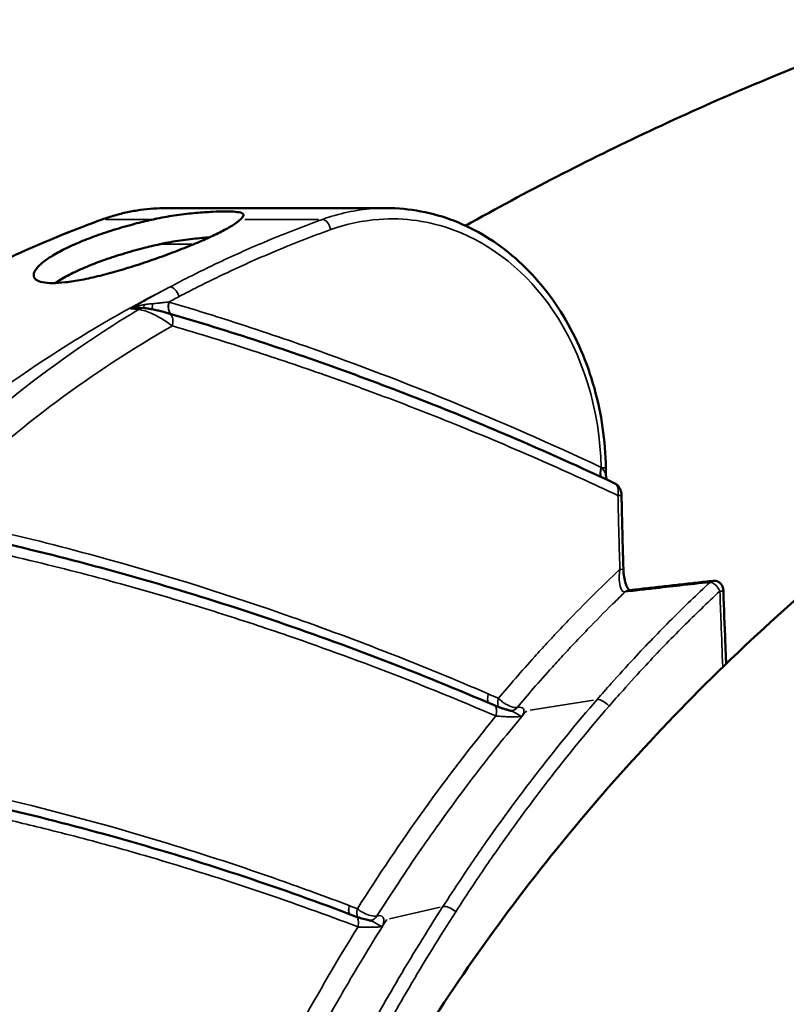
# Model space of a CAD drawing. Units: millimetres. Extents: x 4034 to 19325, y 10709 to 26997.
# Drawn here: x 8559 to 8707, y 11717 to 11906 of the extents above; entities that cross this region are included whole.
import ezdxf

# ---------------------------------------------------------------- set-up
doc = ezdxf.new("R2010")
doc.units = ezdxf.units.MM
doc.layers.add('MD_Visible', color=7, linetype='Continuous', lineweight=50)
doc.layers.add('MD_Visible Narrow', color=7, linetype='Continuous', lineweight=35)

# ---------------------------------------------------------------- blocks, each defined once
blk = doc.blocks.new('CustomObjectsInViewport4_0')
at = {"layer": 'MD_Visible', "extrusion": (0, 1, 0)}
blk.add_line((8587.7, 11870), (8629.97, 11870), dxfattribs=at)
at = {"layer": 'MD_Visible', "extrusion": (1.22465e-16, 1.41059e-37, -1)}
blk.add_ellipse((9100.42, 11844.55), major_axis=(0, 787.35), ratio=0.544162, start_param=4.679397, end_param=4.681249, dxfattribs=at)
at = {"layer": 'MD_Visible'}
for points, knots in [([(8327.32, 11515.11), (8303.2, 11582.26), (8290.45, 11654.74), (8290.22, 11801.98), (8304.03, 11876.16), (8355.29, 12022.02), (8395.52, 12091.78), (8500.58, 12227.94), (8568.93, 12290.68), (8700.04, 12384.43), (8760.37, 12419.42), (8823.35, 12449.47)], [2.932268, 2.932268, 2.932268, 2.932268, 3.140654, 3.140654, 3.361057, 3.361057, 3.614811, 3.614811, 3.924793, 3.924793, 4.160363, 4.160363, 4.160363, 4.160363]), ([(9032.44, 11884.8), (9032.43, 11884.8), (9023.52, 11890.75), (9004.8, 11901.56), (8974.28, 11914.32), (8941.59, 11923.52), (8907.05, 11929.08), (8870.99, 11930.94), (8833.77, 11929.08), (8795.73, 11923.52), (8757.25, 11914.32), (8718.7, 11901.56), (8681.2, 11885.68), (8656.87, 11873.14), (8645.22, 11866.61)], [0.421864, 0.421864, 0.421864, 0.421864, 0.421875, 0.4375, 0.453125, 0.46875, 0.484375, 0.5, 0.515625, 0.53125, 0.546875, 0.5625, 0.578125, 0.5928266, 0.5928266, 0.5928266, 0.5928266]), ([(8714.27, 11333.93), (8704.11, 11337.19), (8694.57, 11341.53), (8675.01, 11352.41), (8665.07, 11359.21), (8645.3, 11375.52), (8635.51, 11385.29), (8618.35, 11406.85), (8610.49, 11418.85), (8599.82, 11442.74), (8596.22, 11453.66), (8589.99, 11477.96), (8587.65, 11491.51), (8584.54, 11520.96), (8584.06, 11536.98), (8585.49, 11570), (8587.49, 11587.09), (8594.63, 11619.98), (8599.93, 11635.71), (8611.69, 11664.82), (8618.25, 11678.47), (8634.18, 11707.14), (8643.87, 11722), (8665.41, 11750.63), (8677.36, 11764.38), (8703.19, 11790.32), (8717.21, 11802.49), (8746.56, 11824.89), (8762.04, 11835.22), (8794.79, 11853.93), (8812.18, 11862.26), (8847.4, 11875.87), (8865.28, 11881.27), (8901.12, 11889.06), (8919.16, 11891.55), (8955, 11893.57), (8972.83, 11893.14), (9008.16, 11889.67), (9025.75, 11886.61), (9060.92, 11877.93), (9078.57, 11872.22), (9113.54, 11858.28), (9130.92, 11849.96), (9165.11, 11830.89), (9181.97, 11820.05), (9214.73, 11796.08), (9230.7, 11782.78), (9260.2, 11754.72), (9273.9, 11740.02), (9299.42, 11709.08), (9311.32, 11692.79), (9333.06, 11659.03), (9342.91, 11641.47), (9360.68, 11605.75), (9368.96, 11587.54), (9383.51, 11554.64), (9389.95, 11539.74), (9401.99, 11512.92), (9407.69, 11500.72), (9418.27, 11480.39), (9423.14, 11472.2), (9433.75, 11455.46), (9439.18, 11447.41), (9445.74, 11439.46), (9447.51, 11437.54), (9451.27, 11433.93), (9452.74, 11432.92), (9455.11, 11431.55), (9456.21, 11431.07), (9460.35, 11430), (9462.91, 11429.54), (9468.2, 11428.92), (9471.74, 11428.56), (9477.73, 11427.93), (9480.6, 11427.62), (9487.94, 11426.84), (9492.4, 11426.35), (9496.86, 11425.87)], [0, 0, 0, 0, 4.27065, 4.27065, 9.114376, 9.114376, 14.4738, 14.4738, 19.479946, 19.479946, 23.324894, 23.324894, 27.847555, 27.847555, 33.039796, 33.039796, 38.534776, 38.534776, 43.73833, 43.73833, 48.615572, 48.615572, 54.404113, 54.404113, 60.428907, 60.428907, 66.633917, 66.633917, 72.96719, 72.96719, 79.575618, 79.575618, 85.991479, 85.991479, 92.229662, 92.229662, 98.316608, 98.316608, 104.382233, 104.382233, 110.611941, 110.611941, 116.980726, 116.980726, 123.478939, 123.478939, 130.058103, 130.058103, 136.292345, 136.292345, 142.44323, 142.44323, 148.506538, 148.506538, 154.449891, 154.449891, 159.369705, 159.369705, 163.754364, 163.754364, 167.532562, 167.532562, 171.4163, 171.4163, 173.032428, 173.032428, 175.51739, 175.51739, 178.373631, 178.373631, 180.664135, 180.664135, 182.333784, 182.333784, 183.878572, 183.878572, 186.272017, 186.272017, 186.272017, 186.272017]), ([(8587.7, 11870), (8586.86, 11870), (8586.02, 11869.97), (8584.35, 11869.85), (8583.51, 11869.76), (8581.84, 11869.53), (8581.01, 11869.38), (8579.36, 11869.03), (8578.54, 11868.82), (8576.91, 11868.35), (8576.1, 11868.09), (8575.3, 11867.8)], [0, 0, 0, 0, 0.0590826, 0.0590826, 0.1181652, 0.1181652, 0.1772477, 0.1772477, 0.2363303, 0.2363303, 0.2954129, 0.2954129, 0.2954129, 0.2954129]), ([(8601.96, 11867.83), (8602.01, 11867.88), (8602.05, 11867.93), (8602.35, 11868.24), (8602.49, 11868.47), (8602.51, 11868.83), (8602.38, 11868.97), (8601.86, 11869.17), (8601.47, 11869.24), (8600.43, 11869.34), (8599.79, 11869.36), (8599.07, 11869.36), (8598.35, 11869.36), (8597.49, 11869.34), (8595.56, 11869.24), (8594.48, 11869.17), (8592.18, 11868.97), (8590.94, 11868.83), (8588.42, 11868.47), (8587.13, 11868.24), (8585.64, 11867.93), (8585.42, 11867.88), (8585.19, 11867.83)], [-1.66107, -1.66107, -1.66107, -1.66107, -1.591469, -1.591469, -1.193602, -1.193602, -0.795734, -0.795734, -0.397867, -0.397867, 0, 0, 0, 0.397867, 0.397867, 0.795734, 0.795734, 1.193602, 1.193602, 1.591469, 1.591469, 1.66107, 1.66107, 1.66107, 1.66107]), ([(8672.19, 11820.03), (8672.14, 11822.62), (8671.94, 11825.22), (8671.2, 11830.35), (8670.67, 11832.87), (8669.29, 11837.82), (8668.44, 11840.23), (8666.46, 11844.86), (8665.32, 11847.11), (8662.75, 11851.36), (8661.32, 11853.36), (8658.24, 11857.07), (8656.58, 11858.78), (8653.03, 11861.89), (8651.14, 11863.28), (8647.22, 11865.69), (8645.18, 11866.7), (8640.97, 11868.34), (8638.81, 11868.96), (8634.43, 11869.79), (8632.2, 11870), (8629.97, 11870)], [-8.92782, -8.92782, -8.92782, -8.92782, -8.176556, -8.176556, -7.425292, -7.425292, -6.674028, -6.674028, -5.922764, -5.922764, -5.1715, -5.1715, -4.420236, -4.420236, -3.668972, -3.668972, -2.917708, -2.917708, -2.166444, -2.166444, -1.41518, -1.41518, -1.41518, -1.41518]), ([(8575.3, 11867.8), (8572.83, 11866.9), (8570.37, 11865.96), (8565.47, 11863.99), (8563.04, 11862.96), (8558.2, 11860.8), (8555.79, 11859.68), (8551.01, 11857.36), (8548.63, 11856.15), (8543.91, 11853.64), (8541.57, 11852.35), (8539.24, 11851.01)], [0.2954129, 0.2954129, 0.2954129, 0.2954129, 0.3261506, 0.3261506, 0.3568883, 0.3568883, 0.387626, 0.387626, 0.4183637, 0.4183637, 0.4491014, 0.4491014, 0.4491014, 0.4491014]), ([(8585.19, 11867.83), (8584.16, 11867.61), (8583.09, 11867.35), (8580.68, 11866.73), (8579.33, 11866.35), (8576.68, 11865.55), (8575.39, 11865.12), (8572.94, 11864.24), (8571.8, 11863.79), (8569.71, 11862.9), (8568.7, 11862.44), (8566.86, 11861.49), (8566.02, 11861.01), (8564.57, 11860.07), (8563.96, 11859.61), (8563.01, 11858.75), (8562.67, 11858.35), (8562.24, 11857.63), (8562.13, 11857.29), (8562.18, 11856.69), (8562.34, 11856.42), (8562.92, 11856), (8563.34, 11855.83), (8564.41, 11855.62), (8565.05, 11855.57), (8566.49, 11855.57), (8567.33, 11855.62), (8569.22, 11855.83), (8570.26, 11856), (8572.5, 11856.42), (8573.69, 11856.69), (8576.14, 11857.29), (8577.39, 11857.63), (8579.85, 11858.35), (8581.15, 11858.75), (8583.78, 11859.61), (8585.12, 11860.07), (8587.73, 11861.01), (8589.01, 11861.49), (8591.44, 11862.44), (8592.59, 11862.9), (8594.67, 11863.79), (8595.68, 11864.24), (8597.55, 11865.12), (8598.4, 11865.55), (8599.88, 11866.35), (8600.51, 11866.73), (8601.4, 11867.35), (8601.72, 11867.61), (8601.96, 11867.83)], [1.659638, 1.659638, 1.659638, 1.659638, 1.977961, 1.977961, 2.37358, 2.37358, 2.7692, 2.7692, 3.16482, 3.16482, 3.56147, 3.56147, 3.958119, 3.958119, 4.354768, 4.354768, 4.751418, 4.751418, 5.147108, 5.147108, 5.542798, 5.542798, 5.938488, 5.938488, 6.334178, 6.334178, 6.729868, 6.729868, 7.125558, 7.125558, 7.521248, 7.521248, 7.916938, 7.916938, 8.313587, 8.313587, 8.710236, 8.710236, 9.106886, 9.106886, 9.503535, 9.503535, 9.899155, 9.899155, 10.294775, 10.294775, 10.690395, 10.690395, 11.008718, 11.008718, 11.008718, 11.008718]), ([(8586.41, 11863.05), (8585.38, 11862.82), (8584.32, 11862.57), (8581.9, 11861.95), (8580.55, 11861.57), (8577.9, 11860.76), (8576.61, 11860.34), (8574.17, 11859.46), (8573.02, 11859), (8570.93, 11858.11), (8569.93, 11857.65), (8568.08, 11856.69), (8567.24, 11856.21), (8566.43, 11855.69), (8566.35, 11855.63), (8566.27, 11855.58)], [1.659639, 1.659639, 1.659639, 1.659639, 1.977973, 1.977973, 2.373596, 2.373596, 2.769219, 2.769219, 3.164842, 3.164842, 3.561531, 3.561531, 3.958219, 3.958219, 4.004205, 4.004205, 4.004205, 4.004205]), ([(8595.93, 11864.36), (8595.48, 11864.33), (8595.02, 11864.3), (8593.39, 11864.16), (8592.16, 11864.03), (8589.63, 11863.68), (8588.33, 11863.46), (8586.85, 11863.15), (8586.63, 11863.1), (8586.41, 11863.05)], [0.634238, 0.634238, 0.634238, 0.634238, 0.796858, 0.796858, 1.195287, 1.195287, 1.593715, 1.593715, 1.661424, 1.661424, 1.661424, 1.661424]), ([(8583.46, 11850.76), (8583.79, 11850.73), (8584.11, 11850.68), (8584.78, 11850.57), (8585.11, 11850.5), (8585.77, 11850.36), (8586.09, 11850.29), (8586.72, 11850.14), (8587.02, 11850.06), (8587.61, 11849.9), (8587.9, 11849.82), (8588.17, 11849.74)], [0.0134043, 0.0134043, 0.0134043, 0.0134043, 0.1057965, 0.1057965, 0.1981888, 0.1981888, 0.2905811, 0.2905811, 0.3829733, 0.3829733, 0.4753656, 0.4753656, 0.4753656, 0.4753656]), ([(8673.92, 11817.03), (8668.31, 11819.67), (8662.67, 11822.23), (8651.36, 11827.15), (8645.68, 11829.53), (8634.28, 11834.08), (8628.56, 11836.26), (8617.09, 11840.44), (8611.33, 11842.44), (8599.78, 11846.24), (8593.98, 11848.04), (8588.17, 11849.74)], [0.099882, 0.099882, 0.099882, 0.099882, 2.232574, 2.232574, 4.365266, 4.365266, 6.497958, 6.497958, 8.63065, 8.63065, 10.763342, 10.763342, 10.763342, 10.763342]), ([(8672.21, 11818.58), (8672.22, 11818.33), (8672.26, 11818.12), (8672.34, 11817.87), (8672.37, 11817.81), (8672.4, 11817.75)], [-0.45405547, -0.45405547, -0.45405547, -0.45405547, -0.41552072, -0.41552072, -0.39706632, -0.39706632, -0.39706632, -0.39706632]), ([(8673.92, 11817.03), (8674.11, 11816.94), (8674.26, 11816.83), (8674.55, 11816.57), (8674.67, 11816.42), (8674.87, 11816.11), (8674.94, 11815.95), (8675.06, 11815.63), (8675.1, 11815.47), (8675.17, 11815.16), (8675.19, 11815.01), (8675.2, 11814.8), (8675.2, 11814.75), (8675.21, 11814.69)], [0.0265494, 0.0265494, 0.0265494, 0.0265494, 0.0458319, 0.0458319, 0.0712061, 0.0712061, 0.0982648, 0.0982648, 0.1253235, 0.1253235, 0.1523823, 0.1523823, 0.161843, 0.161843, 0.161843, 0.161843]), ([(8675.57, 11800.46), (8675.54, 11801.41), (8675.51, 11802.36), (8675.46, 11804.26), (8675.43, 11805.2), (8675.38, 11807.1), (8675.36, 11808.05), (8675.31, 11809.95), (8675.29, 11810.9), (8675.25, 11812.79), (8675.23, 11813.74), (8675.21, 11814.69)], [-1.425928, -1.425928, -1.425928, -1.425928, -1.140742, -1.140742, -0.855557, -0.855557, -0.570371, -0.570371, -0.285186, -0.285186, 0, 0, 0, 0]), ([(8650.69, 11774.36), (8643.61, 11777.4), (8636.5, 11780.3), (8622.22, 11785.79), (8615.04, 11788.39), (8600.63, 11793.27), (8593.4, 11795.56), (8578.89, 11799.82), (8571.61, 11801.8), (8557.02, 11805.42), (8549.71, 11807.08), (8542.39, 11808.57)], [0, 0, 0, 0, 2.630701, 2.630701, 5.261401, 5.261401, 7.892102, 7.892102, 10.522803, 10.522803, 13.153504, 13.153504, 13.153504, 13.153504]), ([(8675.57, 11800.46), (8675.58, 11799.99), (8675.63, 11799.52), (8675.77, 11798.61), (8675.87, 11798.19), (8676.11, 11797.44), (8676.26, 11797.11), (8676.49, 11796.7), (8676.59, 11796.58), (8676.66, 11796.5), (8676.67, 11796.49), (8676.68, 11796.49)], [0, 0, 0, 0, 0.1602476, 0.1602476, 0.3204952, 0.3204952, 0.4791811, 0.4791811, 0.5877201, 0.5877201, 0.6042468, 0.6042468, 0.6042468, 0.6042468]), ([(8692.84, 11798.29), (8691.75, 11798.17), (8690.67, 11798.05), (8688.49, 11797.8), (8687.41, 11797.68), (8685.23, 11797.44), (8684.14, 11797.32), (8681.97, 11797.08), (8680.88, 11796.95), (8678.71, 11796.71), (8677.62, 11796.59), (8676.53, 11796.47)], [-2.999826, -2.999826, -2.999826, -2.999826, -2.399861, -2.399861, -1.799895, -1.799895, -1.19993, -1.19993, -0.599965, -0.599965, 0, 0, 0, 0]), ([(8692.84, 11798.29), (8693.01, 11798.31), (8693.2, 11798.3), (8693.53, 11798.23), (8693.68, 11798.16), (8693.97, 11798.01), (8694.09, 11797.91), (8694.32, 11797.68), (8694.41, 11797.55), (8694.57, 11797.28), (8694.63, 11797.13), (8694.72, 11796.86), (8694.75, 11796.73), (8694.79, 11796.49), (8694.8, 11796.37), (8694.8, 11796.25)], [0, 0, 0, 0, 0.00705028, 0.00705028, 0.0143208, 0.0143208, 0.02324347, 0.02324347, 0.03571325, 0.03571325, 0.05338893, 0.05338893, 0.07106461, 0.07106461, 0.0883784, 0.0883784, 0.0883784, 0.0883784]), ([(8695.34, 11782.34), (8695.28, 11783.73), (8695.22, 11785.11), (8695.03, 11789.74), (8694.91, 11793), (8694.8, 11796.25)], [-1.395702, -1.395702, -1.395702, -1.395702, -0.979811, -0.979811, 0, 0, 0, 0]), ([(8955.99, 11793.1), (8940.82, 11793.1), (8925.77, 11791.78), (8896.07, 11786.56), (8881.34, 11782.6), (8852.53, 11772.12), (8838.39, 11765.55), (8811.03, 11749.94), (8797.77, 11740.85), (8772.45, 11720.34), (8760.55, 11708.89), (8739.24, 11684.23), (8729.69, 11671.15), (8712.92, 11643.6), (8705.58, 11629.11), (8693.2, 11598.98), (8687.83, 11583.2), (8681.99, 11554.18), (8680.9, 11540.77), (8681.95, 11517.7), (8683.57, 11507.65), (8688.52, 11489.2), (8691.87, 11480.71), (8700.24, 11464.11), (8705.76, 11455.18), (8716.02, 11442.02), (8720.9, 11437.35), (8727.1, 11432.81), (8728.91, 11431.93), (8733.12, 11430.33), (8736.25, 11429.6), (8741.58, 11428.99), (8742.57, 11428.88), (8744.34, 11428.69), (8745.24, 11428.59), (8748.83, 11428.19), (8751.53, 11427.89), (8759.35, 11427.01), (8764.47, 11426.43), (8769.59, 11425.84)], [0, 0, 0, 0, 5.750187, 5.750187, 11.587665, 11.587665, 17.498498, 17.498498, 23.471999, 23.471999, 29.450478, 29.450478, 35.080355, 35.080355, 40.522718, 40.522718, 45.870587, 45.870587, 50.419882, 50.419882, 54.241356, 54.241356, 58.063457, 58.063457, 62.327341, 62.327341, 66.105239, 66.105239, 69.043155, 69.043155, 72.80053, 72.80053, 73.294223, 73.294223, 73.799606, 73.799606, 75.315754, 75.315754, 78.200536, 78.200536, 78.200536, 78.200536]), ([(8653.78, 11773.32), (8653.56, 11773.38), (8653.34, 11773.44), (8652.9, 11773.56), (8652.68, 11773.63), (8652.25, 11773.77), (8652.04, 11773.84), (8651.63, 11773.98), (8651.43, 11774.06), (8651.05, 11774.21), (8650.86, 11774.28), (8650.69, 11774.36)], [-0.378457, -0.378457, -0.378457, -0.378457, -0.3027656, -0.3027656, -0.2270742, -0.2270742, -0.1513828, -0.1513828, -0.0756914, -0.0756914, 0, 0, 0, 0]), ([(8653.78, 11773.32), (8653.83, 11773.31), (8653.88, 11773.3), (8653.97, 11773.29), (8654, 11773.29), (8654.05, 11773.28), (8654.07, 11773.28), (8654.1, 11773.28), (8654.11, 11773.28), (8654.11, 11773.28), (8654.11, 11773.28), (8654.11, 11773.28)], [0.46194, 0.46194, 0.46194, 0.46194, 0.4909698, 0.4909698, 0.5199996, 0.5199996, 0.5490293, 0.5490293, 0.5780591, 0.5780591, 0.5851572, 0.5851572, 0.5851572, 0.5851572]), ([(8624.06, 11733.73), (8616.96, 11736.43), (8609.81, 11738.98), (8595.47, 11743.76), (8588.26, 11745.99), (8573.81, 11750.14), (8566.57, 11752.04), (8552.04, 11755.53), (8544.76, 11757.11), (8530.19, 11759.93), (8522.9, 11761.18), (8515.6, 11762.25)], [0, 0, 0, 0, 2.595714, 2.595714, 5.191428, 5.191428, 7.787142, 7.787142, 10.382856, 10.382856, 12.978569, 12.978569, 12.978569, 12.978569]), ([(8626.63, 11732.98), (8626.45, 11733.02), (8626.26, 11733.06), (8625.9, 11733.15), (8625.72, 11733.2), (8625.37, 11733.3), (8625.19, 11733.35), (8624.85, 11733.46), (8624.68, 11733.51), (8624.36, 11733.62), (8624.21, 11733.68), (8624.06, 11733.73)], [-0.3167653, -0.3167653, -0.3167653, -0.3167653, -0.2534122, -0.2534122, -0.1900592, -0.1900592, -0.1267061, -0.1267061, -0.0633531, -0.0633531, 0, 0, 0, 0]), ([(8626.63, 11732.98), (8626.69, 11732.97), (8626.74, 11732.96), (8626.83, 11732.95), (8626.87, 11732.95), (8626.94, 11732.95), (8626.96, 11732.95), (8627, 11732.95), (8627.01, 11732.96), (8627.02, 11732.96), (8627.02, 11732.96), (8627.02, 11732.96)], [0.4948583, 0.4948583, 0.4948583, 0.4948583, 0.5245932, 0.5245932, 0.554328, 0.554328, 0.5840629, 0.5840629, 0.6137978, 0.6137978, 0.6329887, 0.6329887, 0.6329887, 0.6329887])]:
    blk.add_open_spline(points, degree=3, knots=knots, dxfattribs=at)
at = {"layer": 'MD_Visible Narrow', "extrusion": (0, 1, 0)}
for p, q in [((8584.71, 11867.83), (8575.98, 11867.83)), ((8602.74, 11867.83), (8616.93, 11867.83)), ((8592.6, 11863.05), (8586.74, 11863.05)), ((8657.62, 11773.4), (8669.83, 11775.34)), ((8630.6, 11733.25), (8640.32, 11735.5))]:
    blk.add_line(p, q, dxfattribs=at)
at = {"layer": 'MD_Visible Narrow'}
for centre, major_axis, ratio, start_param, end_param in [((8587.7, 11820), (0, 50), 0.838671, 0.014771, 0.280642), ((8648.74, 11580.83), (0, 300), 0.838671, 0.303129, 0.442013), ((8589.5, 11851.9), (0.71, 2.4), 0.529322, 1.777494, 2.874033), ((8589.52, 11851.9), (0.71, 2.4), 0.531133, 1.775113, 2.874068), ((8587.47, 11847.35), (0.7, 2.4), 0.530022, -1.351229, -0.071117), ((8672.64, 11820.2), (1.06, 2.26), 0.496775, 1.879534, 2.721185), ((8672.65, 11820.19), (1.06, 2.26), 0.49918, 1.88107, 2.721659), ((8670.19, 11820), (2, 0.03), 0.026085, 0.048046, 0.912871), ((8674.07, 11800.42), (1.5, 0.05), 0.046444, 0.049707, 0.944429), ((8676.7, 11794.98), (-0.17, 1.49), 0.837125, 0.028629, 0.543946), ((8693.01, 11796.8), (-0.17, 1.49), 0.837126, 0.027768, 0.527593), ((8693.3, 11796.2), (1.5, 0.05), 0.052701, 0.049697, 0.944237), ((8650.94, 11776.73), (0.99, 2.3), 0.486912, 1.908203, 2.67918), ((8652.89, 11775.89), (1, 2.29), 0.485798, 1.909353, 2.654701), ((8625.75, 11735.5), (0.9, 2.33), 0.484248, 1.924344, 2.650024)]:
    blk.add_ellipse(centre, major_axis=major_axis, ratio=ratio, start_param=start_param, end_param=end_param, dxfattribs=at)
at = {"layer": 'MD_Visible Narrow', "extrusion": (1.22465e-16, 1.2326e-32, -1)}
for centre, major_axis, ratio, start_param, end_param in [((8575.98, 11865.92), (-0.68, 1.88), 0.521046, 0.009343, 0.177517), ((8585.62, 11852.91), (0.55, 2.44), 0.138371, 3.347086, 4.076972), ((8623.18, 11731.39), (0.89, 2.34), 0.484103, 0.062797, 1.193142)]:
    blk.add_ellipse(centre, major_axis=major_axis, ratio=ratio, start_param=start_param, end_param=end_param, dxfattribs=at)
at = {"layer": 'MD_Visible Narrow', "extrusion": (1.22465e-16, -6.16298e-33, -1)}
for centre, major_axis, ratio, start_param, end_param in [((8618.21, 11865.92), (-0.68, 1.88), 0.512983, 0.265901, 1.70796), ((8672.76, 11820.14), (1.08, 2.25), 0.522699, 3.557101, 4.38681), ((8649.7, 11772.06), (0.99, 2.3), 0.48548, 0.063593, 1.208271)]:
    blk.add_ellipse(centre, major_axis=major_axis, ratio=ratio, start_param=start_param, end_param=end_param, dxfattribs=at)
at = {"layer": 'MD_Visible Narrow', "extrusion": (1.22465e-16, 0, -1)}
for centre, major_axis, ratio, start_param, end_param in [((8589.06, 11853.02), (-0.94, 1.77), 0.492764, 0.336821, 1.761829), ((8583.43, 11853.27), (0.15, 2.5), 0.061583, 2.446792, 3.09016), ((8653.61, 11775.74), (-0.39, 2.47), 0.835359, 2.544877, 3.068724), ((8626.46, 11735.39), (-0.56, 2.44), 0.83192, 2.487435, 3.106568)]:
    blk.add_ellipse(centre, major_axis=major_axis, ratio=ratio, start_param=start_param, end_param=end_param, dxfattribs=at)
at = {"layer": 'MD_Visible Narrow', "extrusion": (1.22465e-16, -4.62223e-33, -1)}
blk.add_ellipse((8583.12, 11848.28), major_axis=(0.19, 2.49), ratio=0.727205, start_param=-0.504822, end_param=-0.048183, dxfattribs=at)
at = {"layer": 'MD_Visible Narrow', "extrusion": (1.22465e-16, 3.85186e-34, -1)}
blk.add_ellipse((8673.71, 11814.66), major_axis=(1.5, 0.03), ratio=0.031932, start_param=-0.944781, end_param=-0.049725, dxfattribs=at)
at = {"layer": 'MD_Visible Narrow', "extrusion": (1.22465e-16, -1.2326e-32, -1)}
blk.add_ellipse((8650.95, 11776.73), major_axis=(0.99, 2.3), ratio=0.486904, start_param=3.604029, end_param=4.374966, dxfattribs=at)
at = {"layer": 'MD_Visible Narrow', "extrusion": (1.22465e-16, -3.08149e-33, -1)}
for centre, major_axis, ratio, start_param, end_param in [((8653.72, 11775.75), (-0.39, 2.47), 0.835359, 2.547013, 3.107455), ((8626.46, 11735.39), (-0.56, 2.44), 0.83192, 2.487428, 3.106444)]:
    blk.add_ellipse(centre, major_axis=major_axis, ratio=ratio, start_param=start_param, end_param=end_param, dxfattribs=at)
at = {"layer": 'MD_Visible Narrow', "extrusion": (1.22465e-16, -2.46519e-32, -1)}
blk.add_ellipse((8671.72, 11773.98), major_axis=(-1.51, 1.31), ratio=0.450436, start_param=0.44015, end_param=1.852819, dxfattribs=at)
at = {"layer": 'MD_Visible Narrow', "extrusion": (1.22465e-16, -1.84889e-32, -1)}
blk.add_ellipse((8624.17, 11736.11), major_axis=(0.89, 2.34), ratio=0.485149, start_param=3.625307, end_param=4.360293, dxfattribs=at)
at = {"layer": 'MD_Visible Narrow', "extrusion": (1.22465e-16, 6.16298e-33, -1)}
blk.add_ellipse((8624.19, 11736.1), major_axis=(0.89, 2.34), ratio=0.485141, start_param=3.625331, end_param=4.360277, dxfattribs=at)
at = {"layer": 'MD_Visible Narrow', "extrusion": (1.22465e-16, 3.69779e-32, -1)}
blk.add_ellipse((8642.23, 11734.35), major_axis=(-1.68, 1.08), ratio=0.431803, start_param=0.475766, end_param=1.888847, dxfattribs=at)
at = {"layer": 'MD_Visible Narrow'}
for points, knots in [([(8617.72, 11867.83), (8620.85, 11868.96), (8624.1, 11869.66), (8628.22, 11869.97), (8629.1, 11870), (8629.97, 11870)], [0, 0, 0, 0, 1.115977, 1.115977, 1.41518, 1.41518, 1.41518, 1.41518]), ([(8588.38, 11854.84), (8589.57, 11855.47), (8590.76, 11856.09), (8593.88, 11857.67), (8595.81, 11858.62), (8600.86, 11861), (8603.99, 11862.4), (8610.65, 11865.18), (8614.17, 11866.56), (8617.72, 11867.83)], [0, 0, 0, 0, 0.461159, 0.461159, 1.199014, 1.199014, 2.379582, 2.379582, 3.689274, 3.689274, 3.689274, 3.689274]), ([(8671.28, 11820.12), (8671.08, 11831.03), (8667.77, 11841.95), (8657.02, 11857.63), (8650.37, 11863.01), (8638.34, 11867.5), (8633.42, 11868.2), (8625.43, 11867.6), (8622.3, 11866.94), (8619.3, 11865.86)], [-8.921775, -8.921775, -8.921775, -8.921775, -5.638302, -5.638302, -2.859556, -2.859556, -1.115977, -1.115977, 0, 0, 0, 0]), ([(8619.3, 11865.86), (8615.77, 11864.59), (8612.27, 11863.23), (8605.66, 11860.47), (8602.55, 11859.09), (8597.54, 11856.73), (8595.62, 11855.79), (8592.52, 11854.23), (8591.33, 11853.61), (8590.15, 11852.99)], [-3.689274, -3.689274, -3.689274, -3.689274, -2.379582, -2.379582, -1.199014, -1.199014, -0.461159, -0.461159, 0, 0, 0, 0]), ([(8460.51, 11703.68), (8460.51, 11703.7), (8460.52, 11703.73), (8460.53, 11703.75), (8466.67, 11723.13), (8475.25, 11741.81), (8485.69, 11759.02), (8491.49, 11768.58), (8497.88, 11777.74), (8504.82, 11786.44), (8516.08, 11800.56), (8528.75, 11813.41), (8542.37, 11824.65), (8549.83, 11830.81), (8557.59, 11836.51), (8565.64, 11841.73), (8573.01, 11846.52), (8580.61, 11850.9), (8588.38, 11854.84)], [-0.007228, -0.007228, -0.007228, -0.007228, 0, 0, 0, 5.877161, 5.877161, 5.877161, 9.142921, 9.142921, 9.142921, 14.444362, 14.444362, 14.444362, 17.349956, 17.349956, 17.349956, 20.011201, 20.011201, 20.011201, 20.011201]), ([(8581.46, 11851), (8581.7, 11851.14), (8581.94, 11851.28), (8582.58, 11851.65), (8582.98, 11851.88), (8583.63, 11852.24), (8583.88, 11852.39), (8584.29, 11852.61), (8584.44, 11852.7), (8584.91, 11852.96), (8585.23, 11853.14), (8586.05, 11853.59), (8586.55, 11853.86), (8587.49, 11854.37), (8587.94, 11854.61), (8588.38, 11854.84)], [-0.9043152, -0.9043152, -0.9043152, -0.9043152, -0.8089126, -0.8089126, -0.6515557, -0.6515557, -0.5532077, -0.5532077, -0.4917402, -0.4917402, -0.3688051, -0.3688051, -0.1721091, -0.1721091, 0, 0, 0, 0]), ([(8580.78, 11850.61), (8580.93, 11850.67), (8581.08, 11850.73), (8581.4, 11850.86), (8581.57, 11850.92), (8581.86, 11851.01), (8581.97, 11851.05), (8582.14, 11851.1), (8582.19, 11851.11), (8582.34, 11851.16), (8582.42, 11851.18), (8582.66, 11851.24), (8582.8, 11851.28), (8583.1, 11851.34), (8583.26, 11851.38), (8583.42, 11851.41)], [-0.0012053, -0.0012053, -0.0012053, -0.0012053, 0.0622691, 0.0622691, 0.1348113, 0.1348113, 0.1801502, 0.1801502, 0.2028197, 0.2028197, 0.2390908, 0.2390908, 0.2971246, 0.2971246, 0.3615058, 0.3615058, 0.3615058, 0.3615058]), ([(8583.42, 11851.41), (8583.48, 11851.42), (8583.55, 11851.43), (8583.73, 11851.46), (8583.83, 11851.48), (8584.11, 11851.51), (8584.28, 11851.53), (8584.65, 11851.57), (8584.84, 11851.59), (8585.03, 11851.61)], [-0.2224728, -0.2224728, -0.2224728, -0.2224728, -0.1946637, -0.1946637, -0.1501691, -0.1501691, -0.0789778, -0.0789778, 0, 0, 0, 0]), ([(8585.03, 11851.61), (8585.22, 11851.63), (8585.4, 11851.64), (8585.76, 11851.68), (8585.93, 11851.7), (8586.21, 11851.72), (8586.31, 11851.73), (8586.48, 11851.75), (8586.55, 11851.76), (8586.75, 11851.78), (8586.88, 11851.79), (8587.22, 11851.83), (8587.42, 11851.85), (8587.8, 11851.89), (8587.98, 11851.91), (8588.15, 11851.92)], [0, 0, 0, 0, 0.0770631, 0.0770631, 0.1465283, 0.1465283, 0.1899441, 0.1899441, 0.217079, 0.217079, 0.2713488, 0.2713488, 0.3581804, 0.3581804, 0.4316355, 0.4316355, 0.4316355, 0.4316355]), ([(8588.15, 11851.92), (8588.15, 11851.92), (8588.15, 11851.92), (8588.15, 11851.93), (8588.15, 11851.93), (8588.15, 11851.93), (8588.15, 11851.93), (8588.16, 11851.93), (8588.16, 11851.93), (8588.16, 11851.93)], [-0.002522699, -0.002522699, -0.002522699, -0.002522699, -0.002207362, -0.002207362, -0.001702822, -0.001702822, -0.000895558, -0.000895558, 0, 0, 0, 0]), ([(8590.15, 11852.99), (8589.71, 11852.76), (8589.27, 11852.52), (8588.61, 11852.17), (8588.38, 11852.05), (8588.16, 11851.93)], [0, 0, 0, 0, 0.1721091, 0.1721091, 0.2591107, 0.2591107, 0.2591107, 0.2591107]), ([(8588.16, 11851.93), (8591.69, 11850.88), (8595.2, 11849.8), (8604.33, 11846.89), (8609.93, 11845.01), (8624.45, 11839.89), (8633.34, 11836.51), (8651.94, 11828.91), (8661.64, 11824.65), (8671.28, 11820.12)], [-10.407483, -10.407483, -10.407483, -10.407483, -9.106548, -9.106548, -7.025051, -7.025051, -3.694657, -3.694657, -0.016313, -0.016313, -0.016313, -0.016313]), ([(8532.73, 11809.61), (8546.37, 11824.75), (8561.96, 11837.76), (8578.75, 11848.28), (8579.95, 11849.04), (8581.16, 11849.78), (8582.37, 11850.5)], [-8.265744, -8.265744, -8.265744, -8.265744, -1.54352, -1.54352, -1.54352, -1.062762, -1.062762, -1.062762, -1.062762]), ([(8581.46, 11851), (8581.26, 11850.89), (8581.06, 11850.77), (8580.83, 11850.64), (8580.8, 11850.62), (8580.78, 11850.61)], [0.90431517, 0.90431517, 0.90431517, 0.90431517, 0.98348036, 0.98348036, 0.99382888, 0.99382888, 0.99382888, 0.99382888]), ([(8583.28, 11850.78), (8583.12, 11850.79), (8582.96, 11850.79), (8582.67, 11850.8), (8582.53, 11850.8), (8582.31, 11850.8), (8582.22, 11850.79), (8582.08, 11850.79), (8582.03, 11850.78), (8581.87, 11850.77), (8581.77, 11850.76), (8581.5, 11850.74), (8581.34, 11850.71), (8581.05, 11850.67), (8580.91, 11850.64), (8580.78, 11850.61)], [-0.3615058, -0.3615058, -0.3615058, -0.3615058, -0.2971246, -0.2971246, -0.2390908, -0.2390908, -0.2028197, -0.2028197, -0.1801502, -0.1801502, -0.1348113, -0.1348113, -0.0622691, -0.0622691, 0.0012053, 0.0012053, 0.0012053, 0.0012053]), ([(8582.37, 11850.5), (8582.3, 11850.51), (8582.22, 11850.52), (8582.03, 11850.53), (8581.92, 11850.54), (8581.62, 11850.57), (8581.44, 11850.58), (8581.1, 11850.6), (8580.94, 11850.6), (8580.78, 11850.61)], [-0.2424719, -0.2424719, -0.2424719, -0.2424719, -0.2121629, -0.2121629, -0.1636686, -0.1636686, -0.0860775, -0.0860775, -0.0094646, -0.0094646, -0.0094646, -0.0094646]), ([(8588.83, 11847.33), (8588.62, 11847.49), (8588.4, 11847.65), (8587.81, 11848.07), (8587.41, 11848.33), (8586.34, 11848.98), (8585.61, 11849.37), (8584.01, 11850.09), (8583.09, 11850.41), (8582.37, 11850.5)], [-0.4753656, -0.4753656, -0.4753656, -0.4753656, -0.4159449, -0.4159449, -0.3208718, -0.3208718, -0.1687548, -0.1687548, 0, 0, 0, 0]), ([(8588.83, 11847.33), (8573.55, 11838.62), (8559.12, 11827.92), (8546.09, 11815.48), (8544.51, 11813.98), (8542.95, 11812.44), (8541.41, 11810.88)], [0.767018, 0.767018, 0.767018, 0.767018, 6.824329, 6.824329, 6.824329, 7.559268, 7.559268, 7.559268, 7.559268]), ([(8674.52, 11814.72), (8669.75, 11816.97), (8664.95, 11819.15), (8654.46, 11823.76), (8648.76, 11826.17), (8639.46, 11829.92), (8635.88, 11831.33), (8630.49, 11833.38), (8628.69, 11834.06), (8624.02, 11835.79), (8621.13, 11836.83), (8613.62, 11839.48), (8608.98, 11841.05), (8599.18, 11844.22), (8594.01, 11845.82), (8588.83, 11847.33)], [0.061388, 0.061388, 0.061388, 0.061388, 1.883585, 1.883585, 4.036253, 4.036253, 5.381671, 5.381671, 6.05438, 6.05438, 7.130714, 7.130714, 8.852849, 8.852849, 10.763342, 10.763342, 10.763342, 10.763342]), ([(8671.28, 11820.12), (8671.28, 11820.12), (8671.28, 11820.12), (8671.28, 11820.12), (8671.28, 11820.12), (8671.28, 11820.12), (8671.28, 11820.12), (8671.28, 11820.12), (8671.28, 11820.12), (8671.28, 11820.12)], [0, 0, 0, 0, 0.000187694, 0.000187694, 0.000488005, 0.000488005, 0.000968502, 0.000968502, 0.001501554, 0.001501554, 0.001501554, 0.001501554]), ([(8671.28, 11820.12), (8671.28, 11820.12), (8671.29, 11820.11), (8671.29, 11820.11), (8671.29, 11820.1), (8671.3, 11820.09), (8671.31, 11820.09), (8671.32, 11820.08), (8671.33, 11820.07), (8671.33, 11820.06)], [0, 0, 0, 0, 0.00185177, 0.00185177, 0.0048146, 0.0048146, 0.00955514, 0.00955514, 0.01481416, 0.01481416, 0.01481416, 0.01481416]), ([(8671.33, 11820.06), (8671.4, 11819.99), (8671.46, 11819.92), (8671.58, 11819.79), (8671.63, 11819.72), (8671.71, 11819.62), (8671.74, 11819.58), (8671.79, 11819.52), (8671.8, 11819.49), (8671.85, 11819.42), (8671.89, 11819.37), (8671.96, 11819.25), (8672.01, 11819.18), (8672.07, 11819.05), (8672.1, 11818.99), (8672.16, 11818.84), (8672.19, 11818.76), (8672.21, 11818.64), (8672.21, 11818.61), (8672.21, 11818.58)], [0, 0, 0, 0, 0.0571907, 0.0571907, 0.1087429, 0.1087429, 0.1409631, 0.1409631, 0.1611007, 0.1611007, 0.2013758, 0.2013758, 0.2658161, 0.2658161, 0.3222013, 0.3222013, 0.4114853, 0.4114853, 0.4540555, 0.4540555, 0.4540555, 0.4540555]), ([(8674.52, 11814.72), (8674.55, 11814.87), (8674.57, 11815.03), (8674.59, 11815.42), (8674.59, 11815.66), (8674.51, 11816.23), (8674.41, 11816.53), (8674.16, 11816.87), (8674.05, 11816.97), (8673.92, 11817.03)], [-0.161843, -0.161843, -0.161843, -0.161843, -0.1416127, -0.1416127, -0.1092441, -0.1092441, -0.0574543, -0.0574543, -0.0265494, -0.0265494, -0.0265494, -0.0265494]), ([(8674.88, 11800.5), (8674.86, 11801.33), (8674.84, 11802.16), (8674.78, 11803.94), (8674.76, 11804.88), (8674.72, 11806.42), (8674.7, 11807.02), (8674.68, 11807.9), (8674.67, 11808.2), (8674.65, 11808.97), (8674.64, 11809.45), (8674.61, 11810.68), (8674.59, 11811.44), (8674.56, 11813.04), (8674.54, 11813.88), (8674.52, 11814.72)], [-1.425928, -1.425928, -1.425928, -1.425928, -1.176391, -1.176391, -0.891205, -0.891205, -0.712964, -0.712964, -0.623844, -0.623844, -0.481251, -0.481251, -0.253102, -0.253102, 0, 0, 0, 0]), ([(8541.41, 11810.88), (8545.99, 11809.94), (8550.56, 11808.94), (8562.42, 11806.17), (8569.7, 11804.3), (8588.58, 11799.05), (8600.13, 11795.41), (8624.36, 11786.91), (8637.03, 11781.95), (8649.58, 11776.53)], [-13.224175, -13.224175, -13.224175, -13.224175, -11.571153, -11.571153, -8.926318, -8.926318, -4.694582, -4.694582, 0, 0, 0, 0]), ([(8651.06, 11772.28), (8644.89, 11774.92), (8638.7, 11777.46), (8625.38, 11782.64), (8618.25, 11785.25), (8606.6, 11789.26), (8602.11, 11790.74), (8595.37, 11792.87), (8593.11, 11793.56), (8587.25, 11795.33), (8583.64, 11796.37), (8574.24, 11799), (8568.44, 11800.51), (8556.18, 11803.49), (8549.72, 11804.93), (8543.25, 11806.25)], [0, 0, 0, 0, 2.301863, 2.301863, 4.932564, 4.932564, 6.576752, 6.576752, 7.398846, 7.398846, 8.714196, 8.714196, 10.818757, 10.818757, 13.153504, 13.153504, 13.153504, 13.153504]), ([(8651.53, 11775.68), (8652.61, 11776.96), (8653.7, 11778.24), (8656.03, 11780.92), (8657.26, 11782.31), (8659.29, 11784.57), (8660.08, 11785.43), (8661.36, 11786.82), (8661.85, 11787.35), (8663.34, 11788.95), (8664.34, 11790), (8666.96, 11792.72), (8668.6, 11794.38), (8671.69, 11797.44), (8673.14, 11798.85), (8674.7, 11800.33), (8674.79, 11800.42), (8674.88, 11800.5)], [-3.772661, -3.772661, -3.772661, -3.772661, -3.21191, -3.21191, -2.587101, -2.587101, -2.196595, -2.196595, -1.952529, -1.952529, -1.464397, -1.464397, -0.683385, -0.683385, 0, 0, 0.041874, 0.041874, 0.041874, 0.041874]), ([(8675.88, 11796.16), (8675.54, 11796.12), (8675.25, 11796.4), (8674.89, 11797.31), (8674.8, 11797.88), (8674.76, 11798.88), (8674.77, 11799.29), (8674.82, 11799.97), (8674.85, 11800.24), (8674.88, 11800.5)], [-0.801238, -0.801238, -0.801238, -0.801238, -0.5167985, -0.5167985, -0.2604023, -0.2604023, -0.1001547, -0.1001547, 0, 0, 0, 0]), ([(8670.51, 11775.45), (8671.4, 11776.48), (8672.3, 11777.51), (8674.66, 11780.16), (8676.13, 11781.77), (8679.98, 11785.92), (8682.4, 11788.43), (8687.27, 11793.31), (8689.72, 11795.68), (8692.21, 11797.99)], [0, 0, 0, 0, 0.456046, 0.456046, 1.18572, 1.18572, 2.353197, 2.353197, 3.498311, 3.498311, 3.498311, 3.498311]), ([(8692.21, 11797.99), (8690.28, 11797.77), (8688.35, 11797.56), (8684.67, 11797.14), (8682.93, 11796.95), (8680.1, 11796.63), (8679.01, 11796.51), (8677.24, 11796.31), (8676.56, 11796.23), (8675.88, 11796.16)], [-2.999826, -2.999826, -2.999826, -2.999826, -1.934888, -1.934888, -0.974943, -0.974943, -0.374978, -0.374978, 0, 0, 0, 0]), ([(8694.12, 11796.3), (8693.98, 11796.6), (8693.8, 11796.9), (8693.38, 11797.41), (8693.15, 11797.62), (8692.77, 11797.87), (8692.61, 11797.94), (8692.38, 11797.99), (8692.29, 11798), (8692.21, 11797.99)], [-0.0883784, -0.0883784, -0.0883784, -0.0883784, -0.05700407, -0.05700407, -0.02872298, -0.02872298, -0.0110473, -0.0110473, 0, 0, 0, 0]), ([(8675.88, 11796.16), (8675.1, 11795.39), (8674.31, 11794.63), (8671.9, 11792.25), (8670.28, 11790.61), (8667.69, 11787.92), (8666.7, 11786.88), (8665.22, 11785.3), (8664.73, 11784.77), (8663.46, 11783.4), (8662.68, 11782.55), (8660.67, 11780.32), (8659.45, 11778.94), (8657.19, 11776.34), (8656.16, 11775.14), (8655.13, 11773.93)], [0.310133, 0.310133, 0.310133, 0.310133, 0.683385, 0.683385, 1.464397, 1.464397, 1.952529, 1.952529, 2.196595, 2.196595, 2.587101, 2.587101, 3.21191, 3.21191, 3.748002, 3.748002, 3.748002, 3.748002]), ([(8694.12, 11796.3), (8691.73, 11794.07), (8689.37, 11791.8), (8687.06, 11789.49), (8684.62, 11787.05), (8682.22, 11784.56), (8679.86, 11782.02), (8678.38, 11780.43), (8676.93, 11778.83), (8675.49, 11777.21), (8674.58, 11776.2), (8673.69, 11775.18), (8672.8, 11774.16)], [-3.460408, -3.460408, -3.460408, -3.460408, -2.353197, -2.353197, -2.353197, -1.18572, -1.18572, -1.18572, -0.456046, -0.456046, -0.456046, 0, 0, 0, 0]), ([(8694.68, 11781.71), (8694.56, 11784.54), (8694.45, 11787.37), (8694.26, 11792.23), (8694.19, 11794.26), (8694.12, 11796.3)], [-1.464873, -1.464873, -1.464873, -1.464873, -0.612382, -0.612382, 0, 0, 0, 0]), ([(8649.58, 11776.53), (8649.58, 11776.53), (8649.58, 11776.53), (8649.58, 11776.53), (8649.58, 11776.53), (8649.59, 11776.53), (8649.59, 11776.52), (8649.59, 11776.52), (8649.59, 11776.52), (8649.59, 11776.52)], [-0.001704837, -0.001704837, -0.001704837, -0.001704837, -0.001491733, -0.001491733, -0.001150765, -0.001150765, -0.000605217, -0.000605217, 0, 0, 0, 0]), ([(8651.53, 11775.68), (8651.65, 11775.56), (8651.79, 11775.43), (8652.15, 11775.12), (8652.39, 11774.94), (8653.06, 11774.5), (8653.49, 11774.27), (8654.38, 11773.95), (8654.81, 11773.88), (8655.13, 11773.93)], [0, 0, 0, 0, 0.01034149, 0.01034149, 0.02688787, 0.02688787, 0.05336207, 0.05336207, 0.0827319, 0.0827319, 0.0827319, 0.0827319]), ([(8640.86, 11735.63), (8641.99, 11737.37), (8643.13, 11739.11), (8646.12, 11743.61), (8648, 11746.35), (8652.97, 11753.4), (8656.13, 11757.66), (8662.97, 11766.49), (8666.68, 11771.03), (8670.51, 11775.45)], [0, 0, 0, 0, 0.687987, 0.687987, 1.788765, 1.788765, 3.550011, 3.550011, 5.503893, 5.503893, 5.503893, 5.503893]), ([(8672.8, 11774.16), (8669, 11769.77), (8665.31, 11765.26), (8658.5, 11756.5), (8655.36, 11752.26), (8650.41, 11745.25), (8648.55, 11742.53), (8645.57, 11738.07), (8644.43, 11736.34), (8643.32, 11734.6)], [-5.503893, -5.503893, -5.503893, -5.503893, -3.550011, -3.550011, -1.788765, -1.788765, -0.687987, -0.687987, 0, 0, 0, 0]), ([(8655.13, 11773.93), (8655.14, 11773.93), (8655.14, 11773.93), (8655.15, 11773.93), (8655.16, 11773.93), (8655.18, 11773.93), (8655.19, 11773.93), (8655.21, 11773.94), (8655.23, 11773.94), (8655.24, 11773.94)], [-0.01970347, -0.01970347, -0.01970347, -0.01970347, -0.01724054, -0.01724054, -0.01329985, -0.01329985, -0.00699473, -0.00699473, 0, 0, 0, 0]), ([(8655.24, 11773.94), (8655.38, 11773.96), (8655.5, 11773.97), (8655.81, 11773.97), (8655.97, 11773.93), (8656.29, 11773.77), (8656.41, 11773.58), (8656.43, 11773.04), (8656.32, 11772.66), (8656.04, 11772.21)], [-0.6070889, -0.6070889, -0.6070889, -0.6070889, -0.5310832, -0.5310832, -0.409474, -0.409474, -0.2148993, -0.2148993, 0.0009571, 0.0009571, 0.0009571, 0.0009571]), ([(8656.04, 11772.21), (8654.47, 11770.32), (8652.92, 11768.42), (8649.29, 11763.88), (8647.24, 11761.22), (8643.97, 11756.86), (8642.72, 11755.17), (8640.87, 11752.61), (8640.26, 11751.76), (8638.67, 11749.53), (8637.71, 11748.15), (8635.22, 11744.55), (8633.71, 11742.31), (8630.86, 11737.99), (8629.51, 11735.91), (8628.18, 11733.81)], [0.158321, 0.158321, 0.158321, 0.158321, 0.986928, 0.986928, 2.114846, 2.114846, 2.819795, 2.819795, 3.17227, 3.17227, 3.736229, 3.736229, 4.638563, 4.638563, 5.467426, 5.467426, 5.467426, 5.467426]), ([(8656.04, 11772.21), (8655.94, 11772.19), (8655.83, 11772.18), (8655.45, 11772.15), (8655.15, 11772.13), (8654.62, 11772.12), (8654.4, 11772.12), (8653.81, 11772.12), (8653.43, 11772.13), (8652.7, 11772.16), (8652.36, 11772.18), (8651.82, 11772.21), (8651.62, 11772.23), (8651.29, 11772.26), (8651.17, 11772.27), (8651.06, 11772.28)], [-0.9069412, -0.9069412, -0.9069412, -0.9069412, -0.8069101, -0.8069101, -0.6255219, -0.6255219, -0.5121542, -0.5121542, -0.3303395, -0.3303395, -0.1664501, -0.1664501, -0.0640193, -0.0640193, 0, 0, 0, 0]), ([(8656.04, 11772.21), (8655.54, 11772.33), (8655.19, 11772.64), (8654.58, 11773.01), (8654.3, 11773.16), (8653.94, 11773.28), (8653.86, 11773.3), (8653.78, 11773.32)], [-0.0009571, -0.0009571, -0.0009571, -0.0009571, 0.2148993, 0.2148993, 0.409474, 0.409474, 0.46194, 0.46194, 0.46194, 0.46194]), ([(8514.14, 11764.48), (8527.13, 11762.56), (8540.1, 11760.1), (8564.67, 11754.44), (8576.27, 11751.33), (8595.04, 11745.61), (8602.24, 11743.24), (8613.89, 11739.14), (8618.36, 11737.5), (8622.82, 11735.8)], [-13.09084, -13.09084, -13.09084, -13.09084, -8.443592, -8.443592, -4.254523, -4.254523, -1.636355, -1.636355, 0, 0, 0, 0]), ([(8624.53, 11731.71), (8618.34, 11734.06), (8612.12, 11736.29), (8598.74, 11740.81), (8591.58, 11743.07), (8579.91, 11746.48), (8575.41, 11747.72), (8568.65, 11749.5), (8566.39, 11750.08), (8560.53, 11751.53), (8556.91, 11752.39), (8547.51, 11754.5), (8541.71, 11755.7), (8529.47, 11758), (8523.03, 11759.08), (8516.59, 11760.03)], [0, 0, 0, 0, 2.27125, 2.27125, 4.866964, 4.866964, 6.489285, 6.489285, 7.300445, 7.300445, 8.598302, 8.598302, 10.674873, 10.674873, 12.978569, 12.978569, 12.978569, 12.978569]), ([(8616.95, 11693.3), (8617.85, 11695.12), (8618.77, 11696.94), (8621.18, 11701.64), (8622.69, 11704.52), (8626.7, 11711.95), (8629.24, 11716.48), (8634.76, 11725.91), (8637.76, 11730.81), (8640.86, 11735.63)], [0, 0, 0, 0, 0.668335, 0.668335, 1.73767, 1.73767, 3.448607, 3.448607, 5.346677, 5.346677, 5.346677, 5.346677]), ([(8643.32, 11734.6), (8640.23, 11729.81), (8637.24, 11724.94), (8631.74, 11715.56), (8629.21, 11711.05), (8625.22, 11703.66), (8623.72, 11700.8), (8621.32, 11696.12), (8620.4, 11694.31), (8619.5, 11692.5)], [-5.346677, -5.346677, -5.346677, -5.346677, -3.448607, -3.448607, -1.73767, -1.73767, -0.668335, -0.668335, 0, 0, 0, 0]), ([(8622.82, 11735.8), (8622.82, 11735.8), (8622.82, 11735.8), (8622.83, 11735.8), (8622.83, 11735.8), (8622.83, 11735.8), (8622.83, 11735.8), (8622.83, 11735.8), (8622.83, 11735.8), (8622.83, 11735.79)], [-0.00179555, -0.00179555, -0.00179555, -0.00179555, -0.00115813, -0.00115813, -0.000583554, -0.000583554, -0.000224444, -0.000224444, 0, 0, 0, 0]), ([(8624.4, 11735.19), (8624.54, 11735.08), (8624.68, 11734.98), (8625.08, 11734.7), (8625.35, 11734.55), (8626.06, 11734.18), (8626.52, 11734), (8627.43, 11733.77), (8627.87, 11733.74), (8628.18, 11733.81)], [0, 0, 0, 0, 0.01012179, 0.01012179, 0.02631665, 0.02631665, 0.05222842, 0.05222842, 0.0809743, 0.0809743, 0.0809743, 0.0809743]), ([(8629.23, 11731.81), (8628.66, 11731.91), (8628.2, 11732.25), (8627.5, 11732.66), (8627.2, 11732.81), (8626.81, 11732.94), (8626.72, 11732.96), (8626.63, 11732.98)], [-0.000971, -0.000971, -0.000971, -0.000971, 0.2278278, 0.2278278, 0.4340689, 0.4340689, 0.4948583, 0.4948583, 0.4948583, 0.4948583]), ([(8628.18, 11733.81), (8628.33, 11733.84), (8628.46, 11733.86), (8628.79, 11733.87), (8628.96, 11733.83), (8629.32, 11733.65), (8629.46, 11733.43), (8629.53, 11732.79), (8629.45, 11732.33), (8629.23, 11731.81)], [-0.6435326, -0.6435326, -0.6435326, -0.6435326, -0.5629697, -0.5629697, -0.4340689, -0.4340689, -0.2278278, -0.2278278, 0.000971, 0.000971, 0.000971, 0.000971]), ([(8628.18, 11733.81), (8628.18, 11733.81), (8628.18, 11733.81), (8628.18, 11733.81), (8628.18, 11733.81), (8628.18, 11733.81), (8628.18, 11733.81), (8628.18, 11733.81), (8628.18, 11733.81), (8628.18, 11733.81)], [-0.00004984217, -0.00004984217, -0.00004984217, -0.00004984217, -0.0000436119, -0.0000436119, -0.00003364346, -0.00003364346, -0.00001769397, -0.00001769397, 0, 0, 0, 0]), ([(8629.23, 11731.81), (8627.99, 11729.83), (8626.76, 11727.84), (8623.87, 11723.04), (8622.21, 11720.22), (8619.57, 11715.6), (8618.57, 11713.82), (8617.08, 11711.14), (8616.58, 11710.24), (8615.31, 11707.9), (8614.53, 11706.46), (8612.52, 11702.69), (8611.31, 11700.37), (8609.03, 11695.93), (8607.97, 11693.82), (8606.92, 11691.7)], [0.17349, 0.17349, 0.17349, 0.17349, 0.952901, 0.952901, 2.041931, 2.041931, 2.722575, 2.722575, 3.062897, 3.062897, 3.607412, 3.607412, 4.478636, 4.478636, 5.26133, 5.26133, 5.26133, 5.26133]), ([(8629.23, 11731.81), (8629.1, 11731.78), (8628.94, 11731.75), (8628.5, 11731.69), (8628.21, 11731.67), (8627.69, 11731.64), (8627.48, 11731.63), (8626.94, 11731.62), (8626.6, 11731.62), (8625.97, 11731.63), (8625.67, 11731.64), (8625.19, 11731.66), (8625.01, 11731.67), (8624.73, 11731.69), (8624.63, 11731.7), (8624.53, 11731.71)], [-0.8898243, -0.8898243, -0.8898243, -0.8898243, -0.7572404, -0.7572404, -0.5792755, -0.5792755, -0.4680475, -0.4680475, -0.3018906, -0.3018906, -0.1521154, -0.1521154, -0.0585059, -0.0585059, 0, 0, 0, 0])]:
    blk.add_open_spline(points, degree=3, knots=knots, dxfattribs=at)
for points in [[(8583.46, 11850.76), (8583.4, 11850.77), (8583.34, 11850.77), (8583.28, 11850.78)], [(8649.59, 11776.52), (8650.24, 11776.24), (8650.89, 11775.96), (8651.53, 11775.68)], [(8624.4, 11735.19), (8632.57, 11748.12), (8641.44, 11760.56), (8651.06, 11772.28)], [(8656.95, 11773.29), (8656.64, 11772.93), (8656.34, 11772.57), (8656.04, 11772.21)], [(8622.83, 11735.79), (8623.36, 11735.6), (8623.88, 11735.4), (8624.4, 11735.19)], [(8630.06, 11733.13), (8629.78, 11732.69), (8629.5, 11732.25), (8629.23, 11731.81)], [(8603.02, 11692.78), (8609.61, 11706.12), (8616.75, 11719.14), (8624.53, 11731.71)]]:
    blk.add_open_spline(points, degree=3, dxfattribs=at)

msp = doc.modelspace()

# ---------------------------------------------------------------- block references
at = {"layer": 'MD_Visible'}
msp.add_blockref('CustomObjectsInViewport4_0', (0, 0), dxfattribs=at)

doc.saveas('drawing.dxf')
